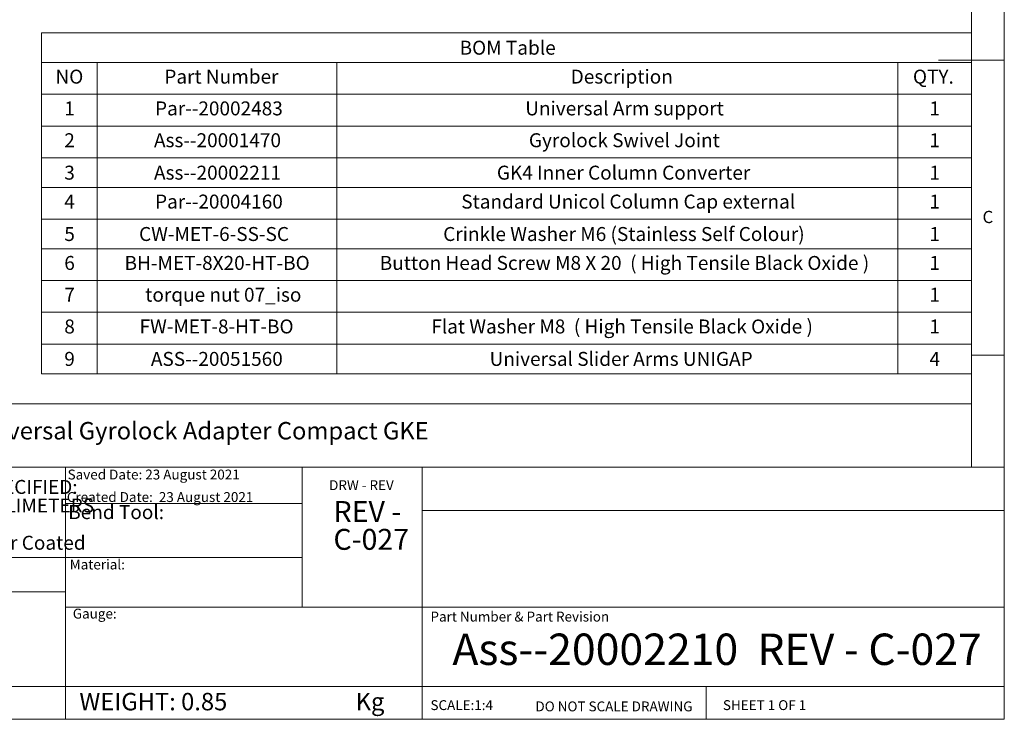
# Model space of a CAD drawing. Units: millimetres. Extents: x 5 to 292, y 5 to 205.
# Drawn here: x 143 to 292, y 5 to 111 of the extents above; entities that cross this region are included whole.
import ezdxf

# ---------------------------------------------------------------- set-up
doc = ezdxf.new("R2010")
doc.units = ezdxf.units.MM
doc.styles.add('SLDTEXTSTYLE0', font='TXT', dxfattribs={"width": 0.75})
doc.styles.add('SLDTEXTSTYLE1', font='TXT', dxfattribs={"width": 0.605})
doc.styles.add('SLDTEXTSTYLE2', font='TXT', dxfattribs={"width": 0.694444})
doc.styles.add('SLDTEXTSTYLE3', font='TXT', dxfattribs={"width": 0.6875})

# ---------------------------------------------------------------- blocks, each defined once
blk = doc.blocks.new('SW_NOTE_0')
at = {"color": 0, "linetype": 'Continuous', "lineweight": 0, "char_height": 2.1167, "attachment_point": 1, "style": 'SLDTEXTSTYLE1'}
for s, insert in [('UNLESS OTHERWISE SPECIFIED:', (0, 2.73)), ('DIMENSIONS ARE IN MILLIMETERS', (0, -0.09)), ('SURFACE FINISH: Powder Coated', (0, -5.74))]:
    blk.add_mtext(s, dxfattribs=dict(at, insert=insert))
blk = doc.blocks.new('SW_NOTE_0_1')
at = {"color": 0, "linetype": 'Continuous', "lineweight": 0, "char_height": 3.175, "attachment_point": 2, "style": 'SLDTEXTSTYLE1'}
for s, insert in [('REV -', (5.71, 4.09)), ('C-027', (6.3, -0.14))]:
    blk.add_mtext(s, dxfattribs=dict(at, insert=insert))
blk = doc.blocks.new('SW_TABLEANNOTATION_0')
at = {"color": 0, "linetype": 'Continuous', "lineweight": 18}
for p, q in [((0, 0), (0, -4.49)), ((0, 0), (8.46, 0)), ((8.46, 0), (44.81, 0)), ((44.81, 0), (129.99, 0)), ((129.99, 0), (141.2, 0)), ((141.2, 0), (141.2, -4.49)), ((0, -4.49), (0, -9.31)), ((0, -4.49), (8.46, -4.49)), ((8.46, -4.49), (8.46, -9.31)), ((8.46, -4.49), (44.81, -4.49)), ((44.81, -4.49), (44.81, -9.31)), ((44.81, -4.49), (129.99, -4.49)), ((129.99, -4.49), (129.99, -9.31)), ((129.99, -4.49), (141.2, -4.49)), ((141.2, -4.49), (141.2, -9.31)), ((0, -9.31), (8.46, -9.31)), ((0, -9.31), (0, -14.13)), ((8.46, -9.31), (44.81, -9.31)), ((8.46, -9.31), (8.46, -14.13)), ((44.81, -9.31), (129.99, -9.31)), ((44.81, -9.31), (44.81, -14.13)), ((129.99, -9.31), (141.2, -9.31)), ((129.99, -9.31), (129.99, -14.13)), ((141.2, -9.31), (141.2, -14.13)), ((0, -14.13), (0, -18.95)), ((0, -14.13), (8.46, -14.13)), ((8.46, -14.13), (8.46, -18.95)), ((8.46, -14.13), (44.81, -14.13)), ((44.81, -14.13), (44.81, -18.95)), ((44.81, -14.13), (129.99, -14.13)), ((129.99, -14.13), (129.99, -18.95)), ((129.99, -14.13), (141.2, -14.13)), ((141.2, -14.13), (141.2, -18.95)), ((0, -18.95), (0, -23.44)), ((0, -18.95), (8.46, -18.95)), ((8.46, -18.95), (8.46, -23.44)), ((8.46, -18.95), (44.81, -18.95)), ((44.81, -18.95), (44.81, -23.44)), ((44.81, -18.95), (129.99, -18.95)), ((129.99, -18.95), (129.99, -23.44)), ((129.99, -18.95), (141.2, -18.95)), ((141.2, -18.95), (141.2, -23.44)), ((0, -23.44), (0, -28.27)), ((0, -23.44), (8.46, -23.44)), ((8.46, -23.44), (8.46, -28.27)), ((8.46, -23.44), (44.81, -23.44)), ((44.81, -23.44), (44.81, -28.27)), ((44.81, -23.44), (129.99, -23.44)), ((129.99, -23.44), (129.99, -28.27)), ((129.99, -23.44), (141.2, -23.44)), ((141.2, -23.44), (141.2, -28.27)), ((0, -28.27), (0, -32.75)), ((0, -28.27), (8.46, -28.27)), ((8.46, -28.27), (8.46, -32.75)), ((8.46, -28.27), (44.81, -28.27)), ((44.81, -28.27), (44.81, -32.75)), ((44.81, -28.27), (129.99, -28.27)), ((129.99, -28.27), (129.99, -32.75)), ((129.99, -28.27), (141.2, -28.27)), ((141.2, -28.27), (141.2, -32.75)), ((0, -32.75), (0, -37.58)), ((0, -32.75), (8.46, -32.75)), ((8.46, -32.75), (8.46, -37.58)), ((8.46, -32.75), (44.81, -32.75)), ((44.81, -32.75), (44.81, -37.58)), ((44.81, -32.75), (129.99, -32.75)), ((129.99, -32.75), (129.99, -37.58)), ((129.99, -32.75), (141.2, -32.75)), ((141.2, -32.75), (141.2, -37.58)), ((0, -37.58), (0, -42.4)), ((0, -37.58), (8.46, -37.58)), ((8.46, -37.58), (8.46, -42.4)), ((8.46, -37.58), (44.81, -37.58)), ((44.81, -37.58), (44.81, -42.4)), ((44.81, -37.58), (129.99, -37.58)), ((129.99, -37.58), (129.99, -42.4)), ((129.99, -37.58), (141.2, -37.58)), ((141.2, -37.58), (141.2, -42.4)), ((0, -42.4), (0, -47.22)), ((0, -42.4), (8.46, -42.4)), ((8.46, -42.4), (8.46, -47.22)), ((8.46, -42.4), (44.81, -42.4)), ((44.81, -42.4), (44.81, -47.22)), ((44.81, -42.4), (129.99, -42.4)), ((129.99, -42.4), (129.99, -47.22)), ((129.99, -42.4), (141.2, -42.4)), ((141.2, -42.4), (141.2, -47.22)), ((0, -47.22), (0, -51.71)), ((0, -47.22), (8.46, -47.22)), ((8.46, -47.22), (8.46, -51.71)), ((8.46, -47.22), (44.81, -47.22)), ((44.81, -47.22), (44.81, -51.71)), ((44.81, -47.22), (129.99, -47.22)), ((129.99, -47.22), (129.99, -51.71)), ((129.99, -47.22), (141.2, -47.22)), ((141.2, -47.22), (141.2, -51.71)), ((0, -51.71), (8.46, -51.71)), ((8.46, -51.71), (44.81, -51.71)), ((44.81, -51.71), (129.99, -51.71)), ((129.99, -51.71), (141.2, -51.71))]:
    blk.add_line(p, q, dxfattribs=at)
at = {"color": 0, "linetype": 'Continuous', "lineweight": 0, "attachment_point": 1, "style": 'SLDTEXTSTYLE1'}
for s, insert, char_height in [('BOM Table', (63.47, -1.19), 2.117), ('NO', (2.11, -5.58), 2.117), ('Part Number', (18.64, -5.58), 2.1167), ('Description', (80.34, -5.58), 2.1167), ('QTY.', (132.3, -5.58), 2.117), ('1', (3.45, -10.4), 2.12), ('Par--20002483', (17.23, -10.4), 2.1167), ('Universal Arm support', (73.44, -10.4), 2.1167), ('1', (134.81, -10.4), 2.12), ('2', (3.45, -15.23), 2.12), ('Ass--20001470', (17.07, -15.23), 2.1167), ('Gyrolock Swivel Joint', (73.99, -15.23), 2.1167), ('1', (134.81, -15.23), 2.12), ('3', (3.45, -20.15), 2.12), ('Ass--20002211', (17.07, -20.15), 2.1167), ('GK4 Inner Column Converter', (69.13, -20.15), 2.1167), ('1', (134.81, -20.15), 2.12), ('4', (3.45, -24.54), 2.12), ('Par--20004160', (17.23, -24.54), 2.1167), ('Standard Unicol Column Cap external', (63.72, -24.54), 2.1167), ('1', (134.81, -24.54), 2.12), ('5', (3.45, -29.46), 2.12), ('CW-MET-6-SS-SC', (14.8, -29.46), 2.1167), ('Crinkle Washer M6 (Stainless Self Colour)', (60.98, -29.46), 2.1167), ('1', (134.81, -29.46), 2.12), ('6', (3.45, -33.85), 2.12), ('BH-MET-8X20-HT-BO', (12.6, -33.85), 2.1167), ('Button Head Screw M8 X 20  ( High Tensile Black Oxide )', (51.34, -33.85), 2.1167), ('1', (134.81, -33.85), 2.12), ('7', (3.45, -38.67), 2.12), ('torque nut 07_iso', (15.74, -38.67), 2.1167), ('1', (134.81, -38.67), 2.12), ('Flat Washer M8  ( High Tensile Black Oxide )', (59.17, -43.49), 2.1167), ('8', (3.45, -43.49), 2.12), ('FW-MET-8-HT-BO', (14.88, -43.49), 2.1167), ('1', (134.81, -43.49), 2.12), ('9', (3.45, -48.41), 2.12), ('ASS--20051560', (16.6, -48.41), 2.1167), ('Universal Slider Arms UNIGAP', (68.03, -48.41), 2.1167), ('4', (134.81, -48.41), 2.12)]:
    blk.add_mtext(s, dxfattribs=dict(at, insert=insert, char_height=char_height))

msp = doc.modelspace()

# ---------------------------------------------------------------- linework, layer by layer
at = {"color": 7, "linetype": 'Continuous', "lineweight": 18}
for p, q in [((292, 77.25), (292, 205)), ((287, 60.25), (287, 200)), ((292, 105), (282, 105)), ((292, 5), (292, 77.25)), ((287, 60.25), (292, 60.25)), ((287, 60.25), (287, 43.25)), ((104.8, 52.8923), (287, 52.8923)), ((185.4, 43.25), (104.8, 43.25)), ((149.4549, 43.25), (149.4549, 39)), ((185.4, 43.25), (203.6, 43.25)), ((185.4, 43.25), (185.4, 22)), ((292, 43.25), (203.6, 43.25)), ((203.6, 43.25), (203.6, 22)), ((149.4549, 39), (149.4549, 29.5449)), ((149.4549, 37.7604), (185.4, 37.7604)), ((203.6, 36.7045), (292, 36.7045)), ((185.4, 29.5449), (104.8, 29.5449)), ((149.4549, 29.5449), (149.4549, 10)), ((112.6, 24.3384), (149.4549, 24.3384)), ((149.4549, 22), (292, 22)), ((203.6, 22), (203.6, 5)), ((10, 10), (159.4, 10)), ((149.4549, 10), (149.4549, 5)), ((159.4, 10), (292, 10)), ((246.7208, 10), (246.7208, 5)), ((5, 5), (292, 5))]:
    msp.add_line(p, q, dxfattribs=at)

# ---------------------------------------------------------------- block references
at = {"color": 7, "linetype": 'Continuous', "lineweight": 0}
for name, p in [('SW_TABLEANNOTATION_0', (145.8248, 109.1549)), ('SW_NOTE_0', (107.9405, 38.5872)), ('SW_NOTE_0_1', (189.5821, 34.0302))]:
    msp.add_blockref(name, p, dxfattribs=at)

# ---------------------------------------------------------------- texts
at = {"color": 7, "linetype": 'Continuous', "lineweight": 0, "attachment_point": 1}
for s, insert, char_height, style in [('C', (288.6927, 82.1496), 1.8521, 'SLDTEXTSTYLE0'), ('Universal Gyrolock Adapter Compact GKE', (134.8336, 50.1112), 2.645833, 'SLDTEXTSTYLE1'), ('Saved Date: 23 August 2021', (149.7801, 42.8895), 1.5, 'SLDTEXTSTYLE0'), ('DRW - REV', (189.4855, 41.2783), 1.5, 'SLDTEXTSTYLE2'), ('Created Date:  23 August 2021', (149.6671, 39.4717), 1.5, 'SLDTEXTSTYLE0'), ('Bend Tool:', (149.8753, 37.4933), 2.11667, 'SLDTEXTSTYLE1'), ('Material:', (150.1013, 29.2402), 1.5, 'SLDTEXTSTYLE0'), ('Gauge:', (150.5664, 21.7825), 1.5, 'SLDTEXTSTYLE0'), ('Part Number & Part Revision', (204.874, 21.331), 1.5, 'SLDTEXTSTYLE0'), ('Ass--20002210  REV - C-027', (208.2016, 18.0087), 4.7625, 'SLDTEXTSTYLE1'), ('WEIGHT: 0.85', (151.5699, 9.0068), 2.645833, 'SLDTEXTSTYLE0'), ('Kg', (193.5079, 9.0148), 2.64583, 'SLDTEXTSTYLE0'), ('SCALE:1:4', (204.874, 7.9001), 1.5, 'SLDTEXTSTYLE0'), ('DO NOT SCALE DRAWING', (220.8099, 7.7072), 1.5, 'SLDTEXTSTYLE0'), ('SHEET 1 OF 1', (249.2783, 7.9001), 1.5, 'SLDTEXTSTYLE3')]:
    msp.add_mtext(s, dxfattribs=dict(at, insert=insert, char_height=char_height, style=style))

doc.saveas('drawing.dxf')
